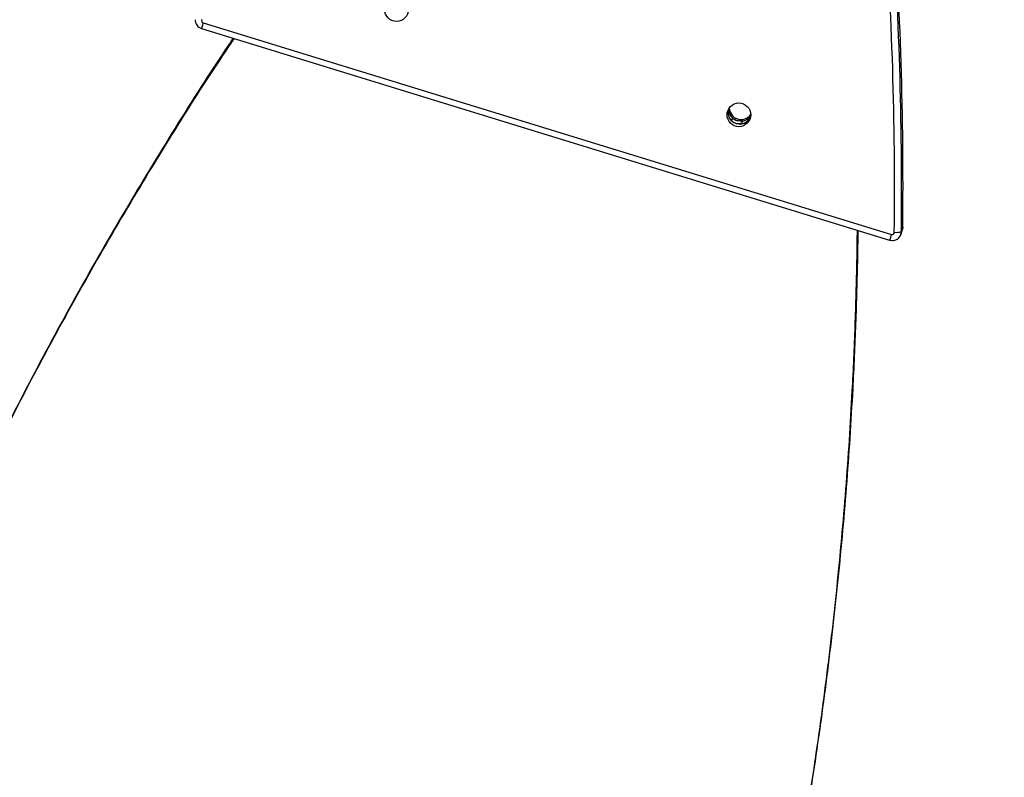
# Model space of a CAD drawing. Units: millimetres. Extents: x -1763 to -171, y -1560 to -699.
# Drawn here: x -906 to -862, y -1156 to -1123 of the extents above; entities that cross this region are included whole.
import ezdxf

# ---------------------------------------------------------------- set-up
doc = ezdxf.new("R2010")
doc.units = ezdxf.units.MM
doc.header["$LTSCALE"] = 20
doc.header["$PDSIZE"] = -1
doc.layers.add('VP-DIM', color=7, linetype='Continuous')
doc.layers.add('VP-EQ', color=7, linetype='Continuous', true_color=0x8a3492)
doc.dimstyles.get("Standard").update_dxf_attribs({"dimtxt": 14, "dimasz": 20, "dimexe": 20, "dimexo": 50, "dimgap": 20, "dimtad": 0, "dimdec": 0, "dimzin": 0, "dimdsep": 46, "dimtxsty": 'Standard', "dimcen": -0.09, "dimadec": 0, "dimazin": 0, "dimtfac": 1, "dimtdec": 4, "dimtofl": 0, "dimtmove": 0, "dimatfit": 3, "dimfxl": 70, "dimfxlon": 1, "dimtolj": 1, "dimtzin": 0, "dimarcsym": 0})

# ---------------------------------------------------------------- blocks, each defined once
blk = doc.blocks.new('rb1211')
at = {"color": 7, "linetype": 'Continuous', "lineweight": 25}
for p, q in [((-922.811, -85.048), (-892.432, -94.397)), ((-922.888, -85.298), (-892.509, -94.646)), ((-899.447, -89.255), (-899.485, -89.38)), ((-899.043, -89.516), (-899.005, -89.391)), ((-892.009, -94.382), (-891.948, -94.183)), ((-891.992, -94.271), (-891.931, -94.071))]:
    blk.add_line(p, q, dxfattribs=at)
at = {"color": 8, "linetype": 'Continuous', "lineweight": 25, "flags": 128}
for points in [[(-922.811, -85.048), (-922.828, -85.103), (-922.843, -85.154), (-922.858, -85.2), (-922.869, -85.238), (-922.878, -85.268), (-922.885, -85.288), (-922.887, -85.297), (-922.888, -85.298)], [(-892.432, -94.397), (-892.449, -94.451), (-892.465, -94.503), (-892.479, -94.548), (-892.491, -94.587), (-892.5, -94.616), (-892.506, -94.636), (-892.509, -94.645), (-892.509, -94.646)]]:
    blk.add_lwpolyline(points, dxfattribs=at)
at = {"color": 7, "linetype": 'Continuous', "lineweight": 25, "flags": 128}
for points in [[(-891.992, -94.271), (-892.004, -94.362), (-892.026, -94.427)], [(-891.931, -94.071), (-891.942, -94.162), (-891.948, -94.183)]]:
    blk.add_lwpolyline(points, dxfattribs=at)
at = {"color": 7, "linetype": 'Continuous', "lineweight": 25}
for centre in [(-914.278, -84.465), (-899.163, -89.116)]:
    blk.add_circle(centre, 0.523, dxfattribs=at)
for centre, radius, start, end in [((-1066.991, -92.443), 174.698, 359.38986, 4.14148), ((-1066.981, -92.407), 174.999, 359.38997, 4.14143), ((-1066.895, -92.207), 174.975, 359.38963, 4.14176), ((-922.782, -84.953), 0.0993, 146.6707, 253.2515), ((-899.131, -88.999), 0.52, 167.3546, 227.1057), ((-899.125, -88.997), 0.525, 169.7668, 336.0235), ((-899.089, -88.873), 0.524, 177.5254, 256.5929), ((-899.092, -88.874), 0.521, 177.9918, 227.0776), ((-899.064, -88.797), 0.526, 181.5367, 324.2538), ((-899.122, -89.001), 0.521, 278.6838, 333.2521), ((-899.084, -88.875), 0.522, 275.6949, 329.0252), ((-899.084, -88.876), 0.521, 278.6979, 328.3393), ((-892.403, -94.302), 0.0994, 252.5813, 359.0994), ((-892.221, -93.595), 0.713, 263.3487, 288.6969)]:
    blk.add_arc(centre, radius, start, end, dxfattribs=at)
for points, knots in [([(-923.169, -84.914), (-923.167, -84.949), (-923.162, -85.022), (-923.117, -85.125), (-923.045, -85.213), (-922.965, -85.27), (-922.909, -85.29), (-922.888, -85.298)], [0, 0, 0, 0, 0.209098, 0.428932, 0.648787, 0.868939, 1, 1, 1, 1]), ([(-921.488, -85.728), (-921.675, -86.007), (-922.653, -87.459), (-924.337, -90.141), (-926.532, -93.773), (-928.629, -97.459), (-930.635, -101.192), (-932.552, -104.979), (-934.44, -108.946), (-936.286, -113.095), (-938.076, -117.425), (-939.749, -121.802), (-941.306, -126.226), (-942.703, -130.559), (-943.949, -134.789), (-945.054, -138.907), (-946.059, -143.048), (-946.962, -147.21), (-947.764, -151.393), (-948.463, -155.594), (-949.065, -159.846), (-949.566, -164.144), (-949.961, -168.488), (-950.183, -171.865), (-950.301, -174.271), (-950.359, -175.712), (-950.406, -177.157), (-950.435, -178.369), (-950.45, -179.258), (-950.455, -179.666), (-950.457, -179.829)], [0, 0, 0, 0, 0.010147, 0.05288, 0.09551, 0.13806, 0.180555, 0.22302, 0.265642, 0.312527, 0.359374, 0.406216, 0.453086, 0.500017, 0.542686, 0.585301, 0.627888, 0.670471, 0.713076, 0.755727, 0.798373, 0.842121, 0.88587, 0.92964, 0.944076, 0.958508, 0.973148, 0.987674, 0.995092, 1, 1, 1, 1]), ([(-921.452, -85.739), (-921.664, -86.053), (-922.665, -87.536), (-924.37, -90.246), (-926.561, -93.869), (-928.655, -97.544), (-930.659, -101.268), (-932.572, -105.044), (-934.457, -109.001), (-936.3, -113.14), (-938.086, -117.458), (-939.756, -121.824), (-941.31, -126.238), (-942.703, -130.559), (-943.946, -134.779), (-945.048, -138.887), (-946.05, -143.018), (-946.949, -147.169), (-947.748, -151.342), (-948.444, -155.533), (-949.044, -159.775), (-949.541, -164.063), (-949.933, -168.396), (-950.153, -171.766), (-950.269, -174.166), (-950.326, -175.605), (-950.371, -177.046), (-950.4, -178.255), (-950.415, -179.185), (-950.42, -179.634), (-950.423, -179.839)], [0, 0, 0, 0, 0.011413, 0.054041, 0.096564, 0.139006, 0.181393, 0.223749, 0.26626, 0.313023, 0.359747, 0.406465, 0.453211, 0.500018, 0.542574, 0.585077, 0.627552, 0.670023, 0.712516, 0.755057, 0.797592, 0.841228, 0.884866, 0.928526, 0.942926, 0.957323, 0.971926, 0.986416, 0.993816, 1, 1, 1, 1]), ([(-899.043, -89.516), (-899.124, -89.518), (-899.243, -89.522), (-899.391, -89.455), (-899.453, -89.406), (-899.485, -89.38)], [0, 0, 0, 0, 0.498238, 0.742666, 1, 1, 1, 1]), ([(-899.005, -89.391), (-899.085, -89.394), (-899.205, -89.397), (-899.352, -89.33), (-899.415, -89.281), (-899.447, -89.255)], [0, 0, 0, 0, 0.498251, 0.742664, 1, 1, 1, 1]), ([(-922.903, -188.308), (-922.692, -187.995), (-921.69, -186.512), (-919.985, -183.801), (-917.794, -180.179), (-915.7, -176.503), (-913.697, -172.779), (-911.783, -169.003), (-909.898, -165.046), (-908.055, -160.908), (-906.269, -156.589), (-904.599, -152.223), (-903.045, -147.81), (-901.652, -143.488), (-900.409, -139.269), (-899.307, -135.16), (-898.306, -131.03), (-897.406, -126.878), (-896.607, -122.705), (-895.911, -118.514), (-895.312, -114.272), (-894.814, -109.984), (-894.422, -105.651), (-894.202, -102.282), (-894.086, -99.881), (-894.029, -98.443), (-893.984, -97.002), (-893.956, -95.793), (-893.94, -94.863), (-893.935, -94.413), (-893.932, -94.208)], [0, 0, 0, 0, 0.011413, 0.054041, 0.096564, 0.139006, 0.181393, 0.223749, 0.26626, 0.313023, 0.359747, 0.406465, 0.453211, 0.500018, 0.542574, 0.585077, 0.627552, 0.670023, 0.712516, 0.755057, 0.797593, 0.841228, 0.884866, 0.928526, 0.942926, 0.957323, 0.971926, 0.986416, 0.993816, 1, 1, 1, 1]), ([(-922.868, -188.319), (-922.68, -188.04), (-921.702, -186.588), (-920.018, -183.906), (-917.823, -180.274), (-915.726, -176.588), (-913.72, -172.855), (-911.803, -169.069), (-909.915, -165.102), (-908.069, -160.952), (-906.279, -156.623), (-904.606, -152.245), (-903.049, -147.821), (-901.652, -143.489), (-900.406, -139.258), (-899.301, -135.14), (-898.296, -130.999), (-897.393, -126.837), (-896.592, -122.654), (-895.892, -118.453), (-895.29, -114.201), (-894.789, -109.903), (-894.394, -105.56), (-894.172, -102.183), (-894.054, -99.776), (-893.996, -98.335), (-893.949, -96.891), (-893.92, -95.679), (-893.905, -94.789), (-893.9, -94.381), (-893.898, -94.219)], [0, 0, 0, 0, 0.010147, 0.05288, 0.09551, 0.13806, 0.180555, 0.22302, 0.265642, 0.312527, 0.359374, 0.406216, 0.453086, 0.500017, 0.542686, 0.585301, 0.627888, 0.670471, 0.713076, 0.755727, 0.798373, 0.842121, 0.88587, 0.92964, 0.944076, 0.958508, 0.973148, 0.987674, 0.995092, 1, 1, 1, 1]), ([(-892.509, -94.646), (-892.472, -94.654), (-892.399, -94.67), (-892.285, -94.655), (-892.18, -94.61), (-892.094, -94.537), (-892.042, -94.472), (-892.029, -94.431), (-892.028, -94.426)], [0, 0, 0, 0, 0.193616, 0.38852, 0.583601, 0.778536, 0.973231, 1, 1, 1, 1])]:
    blk.add_open_spline(points, degree=3, knots=knots, dxfattribs=at)
blk = doc.blocks.new('rb1211 2d')
at = {"color": 3}
blk.add_blockref('rb1211', (0, 0), dxfattribs=at)
blk = doc.blocks.new('*D26')
at = {"layer": 'Defpoints', "color": 0}
for p in [(-555.133, -719.332), (-1354.594, -1305.167), (-555.133, -1314.328)]:
    blk.add_point(p, dxfattribs=at)
at = {"layer": 'VP-DIM', "color": 0, "lineweight": -2}
for p, q in [((-1354.594, -789.332), (-1354.594, -699.332)), ((-555.133, -789.332), (-555.133, -699.332)), ((-1334.594, -719.332), (-993.53, -719.332)), ((-575.133, -719.332), (-916.197, -719.332))]:
    blk.add_line(p, q, dxfattribs=at)
at = {"layer": 'VP-DIM', "color": 0}
for points in [[(-1334.594, -715.999), (-1334.594, -722.665), (-1354.594, -719.332)], [(-575.133, -722.665), (-575.133, -715.999), (-555.133, -719.332)]]:
    blk.add_solid(points, dxfattribs=at)
at = {"layer": 'VP-DIM', "color": 0, "insert": (-954.864, -719.332), "char_height": 14, "attachment_point": 5}
blk.add_mtext('\\A1;799', dxfattribs=at)
blk = doc.blocks.new('*D27')
at = {"layer": 'Defpoints', "color": 0}
for p in [(-888.274, -923.916), (-864.361, -1550.474), (-191.133, -1550.474)]:
    blk.add_point(p, dxfattribs=at)
at = {"layer": 'VP-DIM', "color": 0, "lineweight": -2}
for p, q in [((-261.133, -923.916), (-171.133, -923.916)), ((-191.133, -943.916), (-191.133, -1198.528)), ((-191.133, -1530.474), (-191.133, -1275.862)), ((-261.133, -1550.474), (-171.133, -1550.474))]:
    blk.add_line(p, q, dxfattribs=at)
at = {"layer": 'VP-DIM', "color": 0}
for points in [[(-187.8, -943.916), (-194.467, -943.916), (-191.133, -923.916)], [(-194.467, -1530.474), (-187.8, -1530.474), (-191.133, -1550.474)]]:
    blk.add_solid(points, dxfattribs=at)
at = {"layer": 'VP-DIM', "color": 0, "insert": (-191.133, -1237.195), "char_height": 14, "attachment_point": 5, "rotation": 90}
blk.add_mtext('\\A1;627', dxfattribs=at)
blk = doc.blocks.new('*D28')
at = {"layer": 'Defpoints', "color": 0}
for p in [(-705.328, -842.657), (-1154.594, -1282.667), (-705.328, -1287.667)]:
    blk.add_point(p, dxfattribs=at)
at = {"layer": 'VP-DIM', "color": 0, "lineweight": -2}
for p, q in [((-1154.594, -912.657), (-1154.594, -822.657)), ((-705.328, -912.657), (-705.328, -822.657)), ((-1134.594, -842.657), (-968.628, -842.657)), ((-725.328, -842.657), (-891.295, -842.657))]:
    blk.add_line(p, q, dxfattribs=at)
at = {"layer": 'VP-DIM', "color": 0}
for points in [[(-1134.594, -839.324), (-1134.594, -845.991), (-1154.594, -842.657)], [(-725.328, -845.991), (-725.328, -839.324), (-705.328, -842.657)]]:
    blk.add_solid(points, dxfattribs=at)
at = {"layer": 'VP-DIM', "color": 0, "insert": (-929.961, -842.657), "char_height": 14, "attachment_point": 5}
blk.add_mtext('\\A1;449', dxfattribs=at)
blk = doc.blocks.new('*D29')
at = {"layer": 'Defpoints', "color": 0}
for p in [(-872.713, -1083.635), (-866.029, -1400.483), (-377.133, -1400.483)]:
    blk.add_point(p, dxfattribs=at)
at = {"layer": 'VP-DIM', "color": 0, "lineweight": -2}
for p, q in [((-447.133, -1083.635), (-357.133, -1083.635)), ((-377.133, -1103.635), (-377.133, -1205.726)), ((-377.133, -1380.483), (-377.133, -1278.392)), ((-447.133, -1400.483), (-357.133, -1400.483))]:
    blk.add_line(p, q, dxfattribs=at)
at = {"layer": 'VP-DIM', "color": 0}
for points in [[(-373.8, -1103.635), (-380.467, -1103.635), (-377.133, -1083.635)], [(-380.467, -1380.483), (-373.8, -1380.483), (-377.133, -1400.483)]]:
    blk.add_solid(points, dxfattribs=at)
at = {"layer": 'VP-DIM', "color": 0, "insert": (-377.133, -1242.059), "char_height": 14, "attachment_point": 5, "rotation": 90}
blk.add_mtext('\\A1;317', dxfattribs=at)

msp = doc.modelspace()

# ---------------------------------------------------------------- block references
at = {"layer": 'VP-EQ', "color": 0}
msp.add_blockref('rb1211 2d', (25.41, -1037.591), dxfattribs=at)

# ---------------------------------------------------------------- dimensions: what is measured, and where the dimension line sits
at = {"layer": 'VP-DIM', "color": 0}
for base, p1, p2, picture, middle in [((-555.133, -719.332), (-1354.594, -1305.167), (-555.133, -1314.328), '*D26', (-954.864, -719.332)), ((-705.328, -842.657), (-1154.594, -1282.667), (-705.328, -1287.667), '*D28', (-929.961, -842.657))]:
    dim = msp.add_linear_dim(base=base, p1=p1, p2=p2, dimstyle='Standard', dxfattribs=at)
    dim.commit()
    dim.dimension.update_dxf_attribs({"geometry": picture, "text_midpoint": middle})
for base, p1, p2, picture, middle in [((-191.133, -1550.474), (-888.274, -923.916), (-864.361, -1550.474), '*D27', (-191.133, -1237.195)), ((-377.133, -1400.483), (-872.713, -1083.635), (-866.029, -1400.483), '*D29', (-377.133, -1242.059))]:
    dim = msp.add_linear_dim(base=base, p1=p1, p2=p2, angle=90, dimstyle='Standard', dxfattribs=at)
    dim.commit()
    dim.dimension.update_dxf_attribs({"geometry": picture, "text_midpoint": middle})

doc.saveas('drawing.dxf')
